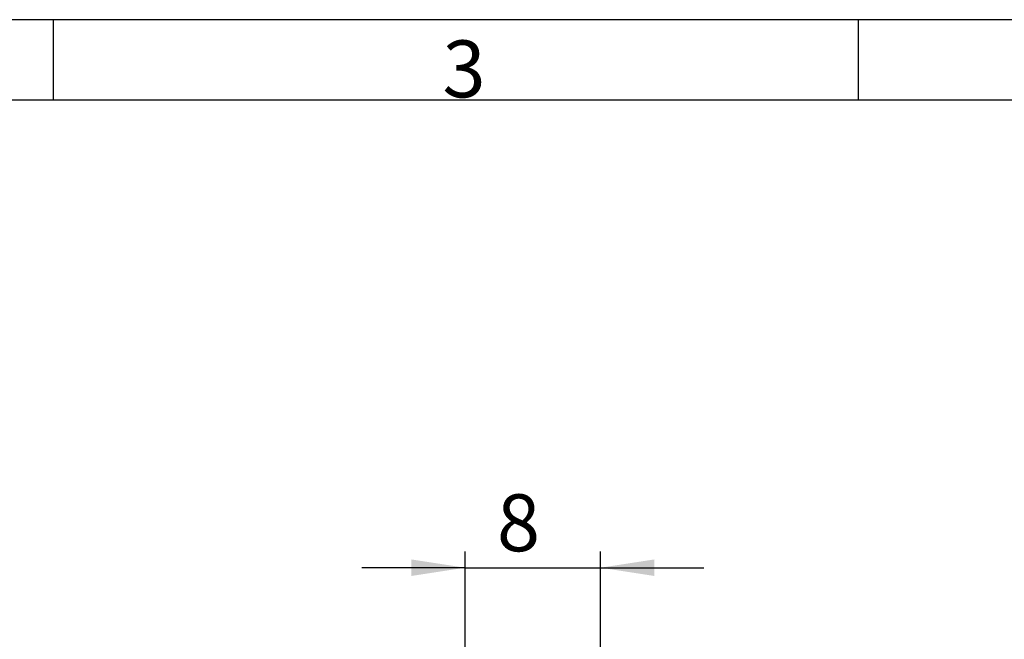
# Model space of a CAD drawing. Units: millimetres. Extents: x 7 to 412, y 7 to 291.
# Drawn here: x 109 to 169, y 252 to 291 of the extents above; entities that cross this region are included whole.
import ezdxf

# ---------------------------------------------------------------- set-up
doc = ezdxf.new("R2010")
doc.units = ezdxf.units.MM
doc.layers.add('FORMAT', color=7, linetype='Continuous')
doc.styles.add('SLDTEXTSTYLE0', font='TXT', dxfattribs={"width": 0.7})
doc.styles.add('SLDTEXTSTYLE2', font='TXT', dxfattribs={"width": 0.75})
doc.dimstyles.new('SLDDIMSTYLE0', dxfattribs={"dimtxt": 3.5, "dimasz": 3.302, "dimexe": 0, "dimexo": 0.0625, "dimgap": 0.875, "dimtad": 1, "dimdec": 0, "dimrnd": 1e-09, "dimzin": 12, "dimdsep": 46, "dimtxsty": 'SLDTEXTSTYLE2', "dimsah": 1, "dimcen": 0.09, "dimadec": 0, "dimazin": 3, "dimtfac": 1, "dimtdec": 0, "dimtmove": 0, "dimatfit": 0, "dimfxl": 0, "dimfrac": 2, "dimtolj": 1, "dimtzin": 12, "dimarcsym": 0})

# ---------------------------------------------------------------- blocks, each defined once
blk = doc.blocks.new('_D_13')
at = {"layer": 'FORMAT', "color": 7}
for p, q in [((136.315, 251.503), (136.315, 257.875)), ((144.642, 241.772), (144.642, 257.875)), ((136.315, 256.875), (129.965, 256.875)), ((136.315, 256.875), (144.642, 256.875)), ((144.642, 256.875), (150.992, 256.875))]:
    blk.add_line(p, q, dxfattribs=at)
for points in [[(136.315, 256.875), (133.013, 257.383), (133.013, 256.367)], [(144.642, 256.875), (147.944, 256.367), (147.944, 257.383)]]:
    blk.add_solid(points, dxfattribs=at)
at = {"layer": 'FORMAT', "color": 7, "insert": (138.272, 261.386), "char_height": 3.5, "attachment_point": 1, "style": 'SLDTEXTSTYLE2'}
blk.add_mtext('8', dxfattribs=at)

msp = doc.modelspace()

# ---------------------------------------------------------------- linework, layer by layer
at = {"layer": 'FORMAT'}
for p, q in [((411.96, 290.565), (7.05, 290.565)), ((111, 290.565), (111, 285.615)), ((160.5, 285.615), (160.5, 290.565)), ((407, 285.615), (12, 285.615))]:
    msp.add_line(p, q, dxfattribs=at)

# ---------------------------------------------------------------- texts
at = {"layer": 'FORMAT', "insert": (134.925, 289.289), "char_height": 3.5, "attachment_point": 1, "style": 'SLDTEXTSTYLE0'}
msp.add_mtext('3', dxfattribs=at)

# ---------------------------------------------------------------- dimensions: what is measured, and where the dimension line sits
at = {"layer": 'FORMAT', "color": 7}
dim = msp.add_linear_dim(base=(144.642, 256.875), p1=(136.315, 251.503), p2=(144.642, 241.772), angle=0, dimstyle='SLDDIMSTYLE0', dxfattribs=at)
dim.commit()
dim.dimension.update_dxf_attribs({"geometry": '_D_13', "text_midpoint": (139.565, 256.875), "dimtype": 160})

doc.saveas('drawing.dxf')
